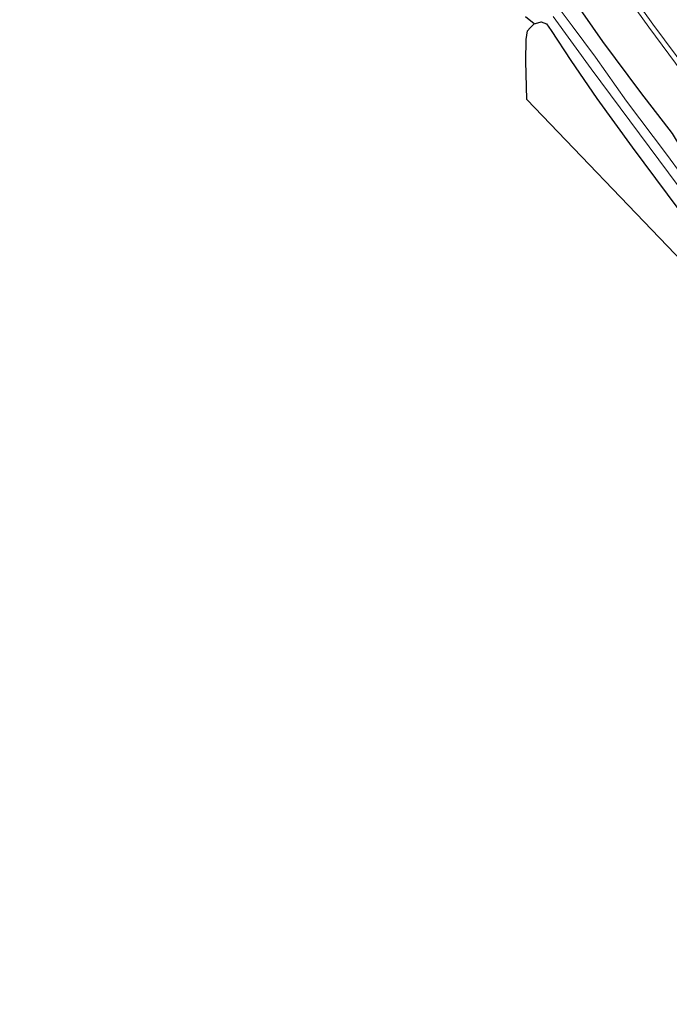
# Model space of a CAD drawing. Units: metres. Extents: x 251601 to 260009, y 593748 to 600001.
# Drawn here: x 253572 to 253691, y 594655 to 594834 of the extents above; entities that cross this region are included whole.
import ezdxf

# ---------------------------------------------------------------- set-up
doc = ezdxf.new("R2010")
doc.units = ezdxf.units.M
for name, color, linetype, lineweight in [('B-ME-GW-INSTEEKWATERGANG-L-B1', 10, 'Continuous', 25), ('B-ME-IE-GRASLAND-GV-B6', 93, 'Continuous', 18), ('B-ME-IE-GRONDWERKLIJN-GROND_INGERICHT-GV-B6', 253, 'Continuous', 18), ('B-ME-KG-KADASTRAAL-OPNAMEDTMGRENS-L-B1', 10, 'Continuous', 25), ('B-ME-OG-WATER-GV-B6', 153, 'Continuous', 18), ('B-ME-VH-VERH_SOORT-BITUMEN-GV-B6', 8, 'IE-TERREINAFSCHEIDING-NATUURLIJK-HOUTWAL', 18), ('B-ME-VW-MARKERING-STREEP-015-L-B1', 7, 'Continuous', 18)]:
    doc.layers.add(name, color=color, linetype=linetype, lineweight=lineweight)
doc.linetypes.add('IE-TERREINAFSCHEIDING-NATUURLIJK-HOUTWAL', pattern='A,7,-1.5,[67,NLCS.SHX,S=0.75,R=45,X=0,Y=0],-1.5,7,-1.5,[70,NLCS.SHX,S=0.75,R=0,X=0,Y=0],-1.5', length=20)

msp = doc.modelspace()

# ---------------------------------------------------------------- linework, layer by layer
at = {"layer": 'B-ME-GW-INSTEEKWATERGANG-L-B1'}
for points in [[(253672.96, 594838.06, 0.52), (253678.37, 594830.15, 0.58), (253685.31, 594820.86, 0.62), (253691.08, 594813.4, 0.53), (253694.04, 594808.47, 0.39), (253696.66, 594804.72, 0.39), (253698.47, 594802.01, 0.28), (253700.85, 594798.61, 0.2), (253703.79, 594794.76, 0.08), (253705.24, 594793.13, 0.05), (253707.15, 594790.39, 0.05), (253712.1, 594784.02, 0.08), (253717.17, 594777.55, 0.08), (253723.13, 594770.46, 0.08), (253730.29, 594761.89, 0.08), (253736.7, 594754.79, 0.09), (253742.59, 594747.98, 0.06), (253752.43, 594737.7, 0.06)], [(253665.94, 594833.35, -0.07), (253666.64, 594833.56, -0.02), (253667.24, 594833.73, 0.02), (253668.2, 594833.39, 0.06), (253669.06, 594832.14, 0.1), (253672.65, 594826.66, 0.22), (253677.35, 594819.79, 0.34), (253683.79, 594810.88, 0.28), (253692.28, 594799.47, 0.34), (253696.98, 594793.68, 0.28), (253702.59, 594786.14, 0.3), (253709.08, 594777.99, 0.26), (253715.11, 594771.05, 0.19), (253720.63, 594764.69, 0.14), (253727.46, 594756.88, 0.07), (253732.46, 594751.06, 0.1), (253741.04, 594741.69, 0.05), (253746.93, 594735.48, -0.12)]]:
    msp.add_polyline3d(points, dxfattribs=at)
at = {"layer": 'B-ME-IE-GRASLAND-GV-B6'}
for points in [[(253585.27, 595026.13, 0.38), (253594.15, 595002.2, 0.43), (253599.43, 594988.99, 0.43), (253604.61, 594976.73, 0.43), (253610.02, 594964.69, 0.46), (253616.46, 594950.86, 0.46), (253628.66, 594926.41, 0.48), (253635.5, 594913.65, 0.5), (253648.64, 594890.79, 0.57), (253657.16, 594876.86, 0.62), (253663.85, 594866.28, 0.65), (253678.11, 594845, 0.67), (253686.86, 594832.75, 0.76), (253695.36, 594821.31, 0.81), (253706.56, 594807, 0.88), (253714.13, 594797.62, 0.93), (253724.56, 594785.14, 1.02), (253734.74, 594773.49, 1.18), (253744.82, 594762.45, 1.34), (253754.22, 594752.57, 1.46), (253764.15, 594742.45, 1.63), (253759.39, 594740.53, 1.57)], [(253750.31, 594736.84, -1.27), (253735.31, 594753.25, -1.27), (253725.71, 594764.25, -1.27), (253717.55, 594774.13, -1.27), (253711.62, 594781.23, -1.27), (253705.29, 594789.14, -1.27), (253698.65, 594797.95, -1.27), (253690.05, 594809.6, -1.27), (253682.75, 594819.27, -1.27), (253677.1, 594827.32, -1.27), (253672.89, 594833, -1.27), (253667.77, 594839.89, -1.27)], [(253691.08, 594813.4, 0.53), (253685.31, 594820.86, 0.62), (253678.37, 594830.15, 0.58), (253672.96, 594838.06, 0.52)], [(253672.96, 594838.06, 0.52), (253678.37, 594830.15, 0.58), (253685.31, 594820.86, 0.62), (253691.08, 594813.4, 0.53), (253694.04, 594808.47, 0.39), (253696.66, 594804.72, 0.39), (253698.47, 594802.01, 0.28), (253700.85, 594798.61, 0.2), (253703.79, 594794.76, 0.08), (253705.24, 594793.13, 0.05), (253707.15, 594790.39, 0.05), (253712.1, 594784.02, 0.08), (253717.17, 594777.55, 0.08), (253723.13, 594770.46, 0.08), (253730.29, 594761.89, 0.08), (253736.7, 594754.79, 0.09), (253742.59, 594747.98, 0.06), (253752.43, 594737.7, 0.06), (253750.31, 594736.84, -1.27)], [(253665.94, 594833.35, -0.07), (253664.37, 594834.67, -1.27)], [(253692.28, 594799.47, 0.34), (253683.79, 594810.88, 0.28), (253677.35, 594819.79, 0.34), (253672.65, 594826.66, 0.22), (253669.06, 594832.14, 0.1), (253668.2, 594833.39, 0.06), (253667.24, 594833.73, 0.02), (253666.64, 594833.56, -0.02), (253665.94, 594833.35, -0.07)], [(253669.44, 594834.73, -1.27), (253676.35, 594825.19, -1.27), (253695.73, 594799.09, -1.27)]]:
    msp.add_polyline3d(points, dxfattribs=at)
at = {"layer": 'B-ME-IE-GRONDWERKLIJN-GROND_INGERICHT-GV-B6'}
for points in [[(253665.94, 594833.35, -0.07), (253666.64, 594833.56, -0.02), (253667.24, 594833.73, 0.02), (253668.2, 594833.39, 0.06), (253669.06, 594832.14, 0.1), (253672.65, 594826.66, 0.22), (253677.35, 594819.79, 0.34), (253683.79, 594810.88, 0.28), (253692.28, 594799.47, 0.34)], [(253745.67, 594734.96, -0.11), (253664.59, 594819.6, -0.21), (253664.45, 594826.55, -0.25), (253664.52, 594830.5, -0.17), (253664.75, 594832.09, -0.11), (253665.2, 594832.64, -0.11), (253665.94, 594833.35, -0.07)]]:
    msp.add_polyline3d(points, dxfattribs=at)
at = {"layer": 'B-ME-KG-KADASTRAAL-OPNAMEDTMGRENS-L-B1'}
msp.add_polyline3d([(253829.82, 594649.55, -1.27), (253829.04, 594654.86, -0.16), (253763.54, 594712.74, -0.15), (253764.59, 594714.23, -0.11), (253763.3, 594715.8, -1.27), (253760.66, 594717.79, -1.27), (253758.02, 594718.69, -0.1), (253757.9, 594720.13, -0.1), (253757.68, 594721.59, -0.1), (253757.21, 594722.91, -0.08), (253745.67, 594734.96, -0.11), (253664.59, 594819.6, -0.21), (253664.45, 594826.55, -0.25), (253664.52, 594830.5, -0.17), (253664.75, 594832.09, -0.11), (253665.2, 594832.64, -0.11), (253665.94, 594833.35, -0.07), (253664.37, 594834.67, -1.27)], dxfattribs=at)
msp.add_polyline3d([(253829.82, 594649.55, -1.27), (253829.04, 594654.86, -0.16), (253763.54, 594712.74, -0.15), (253764.59, 594714.23, -0.11), (253763.3, 594715.8, -1.27), (253760.66, 594717.79, -1.27), (253758.02, 594718.69, -0.1), (253757.9, 594720.13, -0.1), (253757.68, 594721.59, -0.1), (253757.21, 594722.91, -0.08), (253745.67, 594734.96, -0.11), (253664.59, 594819.6, -0.21), (253664.45, 594826.55, -0.25), (253664.52, 594830.5, -0.17), (253664.75, 594832.09, -0.11), (253665.2, 594832.64, -0.11), (253665.94, 594833.35, -0.07), (253664.37, 594834.67, -1.27)], dxfattribs=at)
msp.add_polyline3d([(253829.82, 594649.55, -1.27), (253829.04, 594654.86, -0.16), (253763.54, 594712.74, -0.15), (253764.59, 594714.23, -0.11), (253763.3, 594715.8, -1.27), (253760.66, 594717.79, -1.27), (253758.02, 594718.69, -0.1), (253757.9, 594720.13, -0.1), (253757.68, 594721.59, -0.1), (253757.21, 594722.91, -0.08), (253745.67, 594734.96, -0.11), (253664.59, 594819.6, -0.21), (253664.45, 594826.55, -0.25), (253664.52, 594830.5, -0.17), (253664.75, 594832.09, -0.11), (253665.2, 594832.64, -0.11), (253665.94, 594833.35, -0.07), (253664.37, 594834.67, -1.27)], dxfattribs=at)
at = {"layer": 'B-ME-OG-WATER-GV-B6'}
msp.add_polyline3d([(253667.77, 594839.89, -1.27), (253672.89, 594833, -1.27), (253677.1, 594827.32, -1.27), (253682.75, 594819.27, -1.27), (253690.05, 594809.6, -1.27), (253698.65, 594797.95, -1.27), (253705.29, 594789.14, -1.27), (253711.62, 594781.23, -1.27), (253717.55, 594774.13, -1.27), (253725.71, 594764.25, -1.27), (253735.31, 594753.25, -1.27), (253750.31, 594736.84, -1.27), (253748.72, 594736.2, -1.27), (253746.79, 594738.18, -1.27), (253736.31, 594749.79, -1.27), (253731.36, 594755.24, -1.27), (253711.34, 594779, -1.27), (253695.73, 594799.09, -1.27), (253676.35, 594825.19, -1.27), (253669.44, 594834.73, -1.27)], dxfattribs=at)
at = {"layer": 'B-ME-VH-VERH_SOORT-BITUMEN-GV-B6'}
msp.add_polyline3d([(253764.15, 594742.45, 1.63), (253754.22, 594752.57, 1.46), (253744.82, 594762.45, 1.34), (253734.74, 594773.49, 1.18), (253724.56, 594785.14, 1.02), (253714.13, 594797.62, 0.93), (253706.56, 594807, 0.88), (253695.36, 594821.31, 0.81), (253686.86, 594832.75, 0.76), (253678.11, 594845, 0.67), (253663.85, 594866.28, 0.65), (253657.16, 594876.86, 0.62), (253648.64, 594890.79, 0.57), (253635.5, 594913.65, 0.5), (253628.66, 594926.41, 0.48), (253616.46, 594950.86, 0.46), (253610.02, 594964.69, 0.46), (253604.61, 594976.73, 0.43), (253599.43, 594988.99, 0.43), (253594.15, 595002.2, 0.43), (253585.27, 595026.13, 0.38)], dxfattribs=at)
at = {"layer": 'B-ME-VW-MARKERING-STREEP-015-L-B1'}
msp.add_polyline3d([(253764.99, 594742.8, 1.67), (253754.85, 594753.17, 1.49), (253745.68, 594762.96, 1.37), (253735.6, 594774.1, 1.21), (253725.3, 594785.8, 1.05), (253714.84, 594798.13, 0.99), (253707.28, 594807.47, 0.94), (253696.09, 594821.88, 0.84), (253687.57, 594833.34, 0.79), (253678.9, 594845.49, 0.71), (253664.56, 594866.8, 0.67), (253657.94, 594877.2, 0.65), (253649.45, 594891.08, 0.6), (253642.33, 594903.33, 0.55), (253629.6, 594926.61, 0.53), (253623.56, 594938.29, 0.5), (253617.29, 594951.14, 0.49), (253610.82, 594964.95, 0.49), (253600.3, 594989.25, 0.46), (253590.43, 595014.45, 0.44), (253582.22, 595037.77, 0.46), (253578.03, 595050.71, 0.48), (253573.81, 595064.57, 0.53), (253572.22, 595070.17, 0.57)], dxfattribs=at)

doc.saveas('drawing.dxf')
